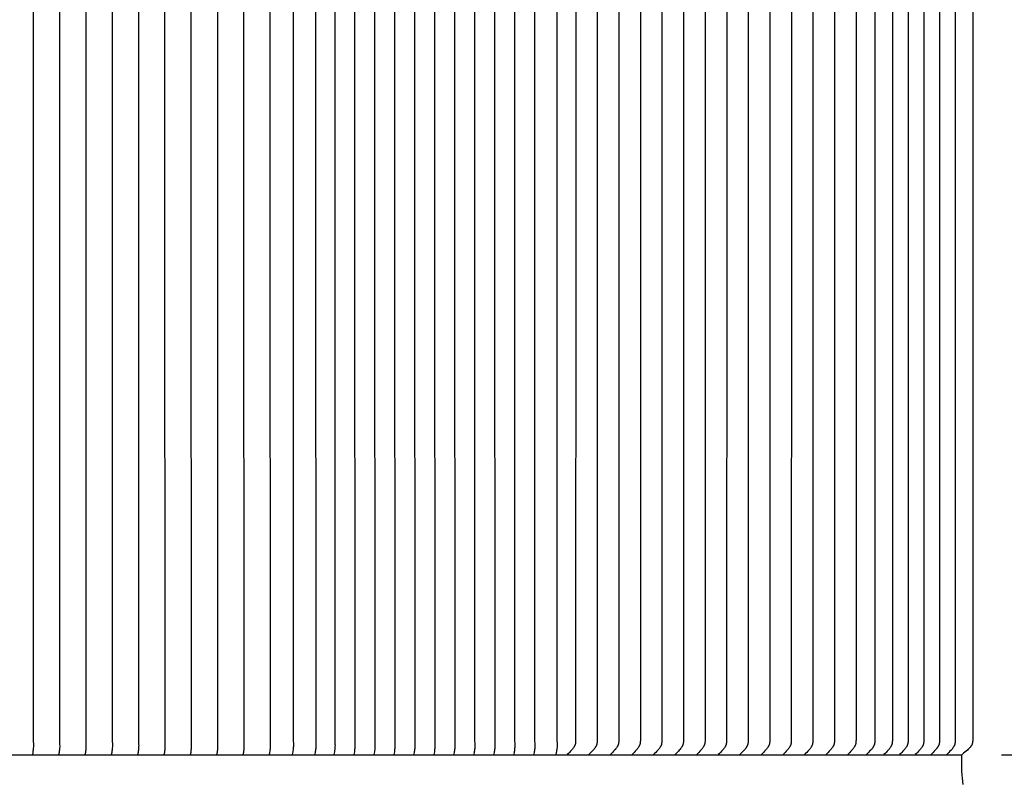
# Model space of a CAD drawing. Units: inches. Extents: x -25 to 137, y -7 to 27.
# Drawn here: x 19 to 31, y 8 to 17 of the extents above; entities that cross this region are included whole.
import ezdxf

# ---------------------------------------------------------------- set-up
doc = ezdxf.new("R2010")
doc.units = ezdxf.units.IN
doc.header["$MEASUREMENT"] = 0
doc.layers.add('Aura Vent', color=250, linetype='Continuous')
doc.layers.add('Dimension (ANSI)', color=5, linetype='Continuous')
doc.styles.add('Arial', font='arial.ttf')
doc.dimstyles.new('Dimensions', dxfattribs={"dimtxt": 0.15625, "dimasz": 0.125, "dimexe": 0.0625, "dimexo": 0.125, "dimgap": 0.09, "dimtad": 0, "dimtih": 1, "dimtoh": 1, "dimzin": 0, "dimdsep": 46, "dimlunit": 5, "dimtxsty": 'Arial', "dimcen": 0, "dimadec": 0, "dimazin": 0, "dimtfac": 1, "dimtofl": 0, "dimtmove": 0, "dimatfit": 3, "dimfxl": 1, "dimfrac": 2, "dimtolj": 1, "dimtzin": 0, "dimarcsym": 0})

# ---------------------------------------------------------------- blocks, each defined once
blk = doc.blocks.new('*D37')
at = {"layer": 'Defpoints', "color": 0, "transparency": 16777216}
for p in [(27.618, 24.065), (39.106, 24.065), (27.629, 6.067)]:
    blk.add_point(p, dxfattribs=at)
at = {"layer": 'Dimension (ANSI)', "color": 0, "lineweight": -2, "transparency": 16777216}
for p, q in [((28.118, 24.065), (39.356, 24.065)), ((39.106, 23.565), (39.106, 16.787)), ((39.106, 6.567), (39.106, 13.345)), ((28.129, 6.067), (39.356, 6.067))]:
    blk.add_line(p, q, dxfattribs=at)
at = {"layer": 'Dimension (ANSI)', "color": 0, "transparency": 16777216}
for points in [[(39.023, 23.565), (39.189, 23.565), (39.106, 24.065)], [(39.023, 6.567), (39.189, 6.567), (39.106, 6.067)]]:
    blk.add_solid(points, dxfattribs=at)
at = {"layer": 'Dimension (ANSI)', "color": 0, "transparency": 16777216, "insert": (39.106, 15.066), "char_height": 0.625, "attachment_point": 5, "style": 'Arial'}
blk.add_mtext('\\A1;Head\\PHeight\\P18"', dxfattribs=at)
blk = doc.blocks.new('*D40')
at = {"layer": 'Defpoints', "color": 0, "transparency": 16777216}
for p in [(31.618, 24.065), (44.408, 24.065), (29.671, -1.96)]:
    blk.add_point(p, dxfattribs=at)
at = {"layer": 'Dimension (ANSI)', "color": 0, "lineweight": -2, "transparency": 16777216}
for p, q in [((32.118, 24.065), (44.658, 24.065)), ((44.408, 23.565), (44.408, 12.779)), ((44.408, -1.46), (44.408, 9.326)), ((30.171, -1.96), (44.658, -1.96))]:
    blk.add_line(p, q, dxfattribs=at)
at = {"layer": 'Dimension (ANSI)', "color": 0, "transparency": 16777216}
for points in [[(44.325, 23.565), (44.491, 23.565), (44.408, 24.065)], [(44.325, -1.46), (44.491, -1.46), (44.408, -1.96)]]:
    blk.add_solid(points, dxfattribs=at)
at = {"layer": 'Dimension (ANSI)', "color": 0, "transparency": 16777216, "insert": (44.408, 11.053), "char_height": 0.625, "attachment_point": 5, "style": 'Arial'}
blk.add_mtext('\\A1;Overall\\PHeight\\P26"', dxfattribs=at)
blk = doc.blocks.new('*D48')
at = {"layer": 'Defpoints', "color": 0, "transparency": 16777216}
for p in [(30.605, 22.608), (34.041, 22.608), (30.601, 8.11)]:
    blk.add_point(p, dxfattribs=at)
at = {"layer": 'Dimension (ANSI)', "color": 0, "lineweight": -2, "transparency": 16777216}
for p, q in [((31.105, 22.608), (34.291, 22.608)), ((34.041, 22.108), (34.041, 17.223)), ((34.041, 8.61), (34.041, 13.495)), ((31.101, 8.11), (34.291, 8.11))]:
    blk.add_line(p, q, dxfattribs=at)
at = {"layer": 'Dimension (ANSI)', "color": 0, "transparency": 16777216}
for points in [[(33.958, 22.108), (34.124, 22.108), (34.041, 22.608)], [(33.958, 8.61), (34.124, 8.61), (34.041, 8.11)]]:
    blk.add_solid(points, dxfattribs=at)
at = {"layer": 'Dimension (ANSI)', "color": 0, "transparency": 16777216, "insert": (34.041, 15.359), "char_height": 0.625, "attachment_point": 5, "style": 'Arial'}
blk.add_mtext('\\A1;{\\H1.33333x;\\C7;**\\C5; }Outer\\PLouvers\\P14 1/2"', dxfattribs=at)

msp = doc.modelspace()

# ---------------------------------------------------------------- linework, layer by layer
at = {"layer": 'Aura Vent'}
for points in [[(18.962, 22.608), (18.968, 22.576), (18.97, 22.563), (18.972, 22.549), (18.973, 22.535), (18.974, 22.522), (18.975, 22.508), (18.975, 22.495), (18.975, 22.478), (18.973, 22.43), (18.971, 15.358), (18.973, 8.285), (18.975, 8.237), (18.975, 8.221), (18.975, 8.207), (18.974, 8.194), (18.973, 8.18), (18.972, 8.167), (18.97, 8.153), (18.968, 8.139), (18.962, 8.108)], [(19.291, 22.608), (19.297, 22.576), (19.299, 22.563), (19.301, 22.549), (19.303, 22.535), (19.304, 22.522), (19.305, 22.508), (19.305, 22.495), (19.304, 22.478), (19.302, 22.43), (19.301, 15.358), (19.302, 8.285), (19.304, 8.237), (19.305, 8.221), (19.305, 8.207), (19.304, 8.194), (19.303, 8.18), (19.301, 8.167), (19.299, 8.153), (19.297, 8.139), (19.291, 8.108)], [(19.621, 22.608), (19.627, 22.576), (19.629, 22.563), (19.631, 22.549), (19.632, 22.535), (19.633, 22.522), (19.634, 22.508), (19.634, 22.495), (19.634, 22.478), (19.632, 22.43), (19.63, 15.358), (19.632, 8.285), (19.634, 8.237), (19.634, 8.221), (19.634, 8.207), (19.633, 8.194), (19.632, 8.18), (19.631, 8.167), (19.629, 8.153), (19.627, 8.139), (19.621, 8.108)], [(19.951, 22.608), (19.957, 22.576), (19.959, 22.563), (19.961, 22.549), (19.962, 22.535), (19.963, 22.522), (19.964, 22.508), (19.964, 22.495), (19.964, 22.478), (19.962, 22.43), (19.96, 15.358), (19.962, 8.285), (19.964, 8.237), (19.964, 8.221), (19.964, 8.207), (19.963, 8.194), (19.962, 8.18), (19.961, 8.167), (19.959, 8.153), (19.957, 8.139), (19.951, 8.108)], [(20.28, 22.608), (20.286, 22.576), (20.288, 22.563), (20.29, 22.549), (20.292, 22.535), (20.293, 22.522), (20.293, 22.508), (20.294, 22.495), (20.293, 22.478), (20.291, 22.43), (20.29, 15.358), (20.291, 8.285), (20.293, 8.237), (20.294, 8.221), (20.293, 8.207), (20.293, 8.194), (20.292, 8.18), (20.29, 8.167), (20.288, 8.153), (20.286, 8.139), (20.28, 8.108)], [(20.61, 22.608), (20.616, 22.576), (20.618, 22.563), (20.62, 22.549), (20.621, 22.535), (20.622, 22.522), (20.623, 22.508), (20.623, 22.495), (20.623, 22.478), (20.621, 22.43), (20.619, 15.358), (20.621, 8.285), (20.623, 8.237), (20.623, 8.221), (20.623, 8.207), (20.622, 8.194), (20.621, 8.18), (20.62, 8.167), (20.618, 8.153), (20.616, 8.139), (20.61, 8.108)], [(20.939, 22.608), (20.945, 22.576), (20.948, 22.563), (20.949, 22.549), (20.951, 22.535), (20.952, 22.522), (20.953, 22.508), (20.953, 22.495), (20.953, 22.478), (20.951, 22.43), (20.949, 15.358), (20.951, 8.285), (20.953, 8.237), (20.953, 8.221), (20.953, 8.207), (20.952, 8.194), (20.951, 8.18), (20.949, 8.167), (20.948, 8.153), (20.945, 8.139), (20.939, 8.108)], [(21.269, 22.608), (21.275, 22.576), (21.277, 22.563), (21.279, 22.549), (21.28, 22.535), (21.282, 22.522), (21.282, 22.508), (21.283, 22.495), (21.282, 22.478), (21.28, 22.43), (21.279, 15.358), (21.28, 8.285), (21.282, 8.237), (21.283, 8.221), (21.282, 8.207), (21.282, 8.194), (21.28, 8.18), (21.279, 8.167), (21.277, 8.153), (21.275, 8.139), (21.269, 8.108)], [(21.599, 22.608), (21.605, 22.576), (21.607, 22.563), (21.609, 22.549), (21.61, 22.535), (21.611, 22.522), (21.612, 22.508), (21.612, 22.495), (21.612, 22.478), (21.61, 22.43), (21.608, 15.358), (21.61, 8.285), (21.612, 8.237), (21.612, 8.221), (21.612, 8.207), (21.611, 8.194), (21.61, 8.18), (21.609, 8.167), (21.607, 8.153), (21.605, 8.139), (21.599, 8.108)], [(21.928, 22.608), (21.934, 22.576), (21.936, 22.563), (21.938, 22.549), (21.94, 22.535), (21.941, 22.522), (21.942, 22.508), (21.942, 22.495), (21.942, 22.478), (21.939, 22.43), (21.938, 15.358), (21.939, 8.285), (21.942, 8.237), (21.942, 8.221), (21.942, 8.207), (21.941, 8.194), (21.94, 8.18), (21.938, 8.167), (21.936, 8.153), (21.934, 8.139), (21.928, 8.108)], [(22.218, 22.601), (22.224, 22.569), (22.226, 22.555), (22.228, 22.541), (22.229, 22.528), (22.23, 22.514), (22.231, 22.501), (22.231, 22.487), (22.231, 22.471), (22.229, 22.423), (22.227, 15.358), (22.229, 8.292), (22.231, 8.244), (22.231, 8.228), (22.231, 8.215), (22.23, 8.201), (22.229, 8.188), (22.228, 8.174), (22.226, 8.16), (22.224, 8.146), (22.218, 8.115)], [(22.5, 22.601), (22.506, 22.569), (22.509, 22.555), (22.51, 22.541), (22.512, 22.528), (22.513, 22.514), (22.514, 22.501), (22.514, 22.487), (22.514, 22.471), (22.511, 22.423), (22.51, 15.358), (22.511, 8.292), (22.514, 8.244), (22.514, 8.228), (22.514, 8.215), (22.513, 8.201), (22.512, 8.188), (22.51, 8.174), (22.509, 8.16), (22.506, 8.146), (22.5, 8.115)], [(22.739, 22.601), (22.745, 22.569), (22.747, 22.555), (22.749, 22.541), (22.751, 22.528), (22.752, 22.514), (22.752, 22.501), (22.753, 22.487), (22.752, 22.471), (22.75, 22.423), (22.749, 15.358), (22.75, 8.292), (22.752, 8.244), (22.753, 8.228), (22.752, 8.215), (22.752, 8.201), (22.751, 8.188), (22.749, 8.174), (22.747, 8.16), (22.745, 8.146), (22.739, 8.115)], [(22.989, 22.601), (22.995, 22.569), (22.998, 22.555), (22.999, 22.541), (23.001, 22.528), (23.002, 22.514), (23.003, 22.501), (23.003, 22.487), (23.003, 22.471), (23, 22.423), (22.999, 15.358), (23, 8.292), (23.003, 8.244), (23.003, 8.228), (23.003, 8.215), (23.002, 8.201), (23.001, 8.188), (22.999, 8.174), (22.998, 8.16), (22.995, 8.146), (22.989, 8.115)], [(23.24, 22.601), (23.246, 22.569), (23.248, 22.555), (23.25, 22.541), (23.251, 22.528), (23.252, 22.514), (23.253, 22.501), (23.253, 22.487), (23.253, 22.471), (23.251, 22.423), (23.249, 15.358), (23.251, 8.292), (23.253, 8.244), (23.253, 8.228), (23.253, 8.215), (23.252, 8.201), (23.251, 8.188), (23.25, 8.174), (23.248, 8.16), (23.246, 8.146), (23.24, 8.115)], [(23.49, 22.601), (23.496, 22.569), (23.498, 22.555), (23.5, 22.541), (23.501, 22.528), (23.503, 22.514), (23.503, 22.501), (23.503, 22.487), (23.503, 22.471), (23.501, 22.423), (23.5, 15.358), (23.501, 8.292), (23.503, 8.244), (23.503, 8.228), (23.503, 8.215), (23.503, 8.201), (23.501, 8.188), (23.5, 8.174), (23.498, 8.16), (23.496, 8.146), (23.49, 8.115)], [(23.74, 22.601), (23.746, 22.569), (23.748, 22.555), (23.75, 22.541), (23.752, 22.528), (23.753, 22.514), (23.754, 22.501), (23.754, 22.487), (23.754, 22.471), (23.751, 22.423), (23.75, 15.358), (23.751, 8.292), (23.754, 8.244), (23.754, 8.228), (23.754, 8.215), (23.753, 8.201), (23.752, 8.188), (23.75, 8.174), (23.748, 8.16), (23.746, 8.146), (23.74, 8.115)], [(23.991, 22.601), (23.997, 22.569), (23.999, 22.555), (24.001, 22.541), (24.002, 22.528), (24.003, 22.514), (24.004, 22.501), (24.004, 22.487), (24.004, 22.471), (24.002, 22.423), (24, 15.358), (24.002, 8.292), (24.004, 8.244), (24.004, 8.228), (24.004, 8.215), (24.003, 8.201), (24.002, 8.188), (24.001, 8.174), (23.999, 8.16), (23.997, 8.146), (23.991, 8.115)], [(24.241, 22.601), (24.247, 22.569), (24.249, 22.555), (24.251, 22.541), (24.252, 22.528), (24.253, 22.514), (24.254, 22.501), (24.254, 22.487), (24.254, 22.471), (24.252, 22.423), (24.25, 15.358), (24.252, 8.292), (24.254, 8.244), (24.254, 8.228), (24.254, 8.215), (24.253, 8.201), (24.252, 8.188), (24.251, 8.174), (24.249, 8.16), (24.247, 8.146), (24.241, 8.115)], [(24.491, 22.601), (24.497, 22.569), (24.499, 22.555), (24.501, 22.541), (24.503, 22.528), (24.504, 22.514), (24.504, 22.501), (24.505, 22.487), (24.504, 22.471), (24.502, 22.423), (24.501, 15.358), (24.502, 8.292), (24.504, 8.244), (24.505, 8.228), (24.504, 8.215), (24.504, 8.201), (24.503, 8.188), (24.501, 8.174), (24.499, 8.16), (24.497, 8.146), (24.491, 8.115)], [(24.742, 22.601), (24.748, 22.569), (24.75, 22.555), (24.752, 22.541), (24.753, 22.528), (24.754, 22.514), (24.755, 22.501), (24.755, 22.487), (24.755, 22.471), (24.753, 22.423), (24.751, 15.358), (24.753, 8.292), (24.755, 8.244), (24.755, 8.228), (24.755, 8.215), (24.754, 8.201), (24.753, 8.188), (24.752, 8.174), (24.75, 8.16), (24.748, 8.146), (24.742, 8.115)], [(24.992, 22.601), (24.998, 22.569), (25, 22.555), (25.002, 22.541), (25.003, 22.528), (25.004, 22.514), (25.005, 22.501), (25.005, 22.487), (25.005, 22.471), (25.003, 22.423), (25.001, 15.358), (25.003, 8.292), (25.005, 8.244), (25.005, 8.228), (25.005, 8.215), (25.004, 8.201), (25.003, 8.188), (25.002, 8.174), (25, 8.16), (24.998, 8.146), (24.992, 8.115)], [(25.242, 22.601), (25.248, 22.569), (25.25, 22.555), (25.252, 22.541), (25.254, 22.528), (25.255, 22.514), (25.255, 22.501), (25.256, 22.487), (25.255, 22.471), (25.253, 22.423), (25.252, 15.358), (25.253, 8.292), (25.255, 8.244), (25.256, 8.228), (25.255, 8.215), (25.255, 8.201), (25.254, 8.188), (25.252, 8.174), (25.25, 8.16), (25.248, 8.146), (25.242, 8.115)], [(25.533, 22.422), (25.531, 15.358), (25.533, 8.293), (25.535, 8.248), (25.535, 8.232), (25.535, 8.225), (25.535, 8.218), (25.534, 8.204), (25.533, 8.19), (25.531, 8.176), (25.529, 8.162), (25.526, 8.148), (25.523, 8.132), (25.519, 8.115)], [(25.767, 22.424), (25.768, 15.358), (25.767, 8.291), (25.766, 8.28), (25.766, 8.274), (25.766, 8.268), (25.765, 8.262), (25.765, 8.259), (25.764, 8.257), (25.764, 8.254), (25.763, 8.251), (25.763, 8.248), (25.762, 8.245), (25.761, 8.243), (25.761, 8.24), (25.76, 8.238), (25.759, 8.236), (25.758, 8.233), (25.757, 8.231), (25.757, 8.229), (25.756, 8.227), (25.754, 8.222), (25.751, 8.218), (25.749, 8.213), (25.747, 8.209), (25.745, 8.206), (25.743, 8.203), (25.74, 8.197), (25.736, 8.192), (25.732, 8.187), (25.727, 8.181), (25.723, 8.176), (25.714, 8.166), (25.702, 8.153), (25.689, 8.14), (25.676, 8.127), (25.662, 8.115)], [(26.037, 22.424), (26.038, 15.358), (26.037, 8.291), (26.036, 8.28), (26.036, 8.274), (26.036, 8.268), (26.035, 8.262), (26.035, 8.259), (26.034, 8.257), (26.034, 8.254), (26.033, 8.251), (26.033, 8.248), (26.032, 8.245), (26.031, 8.243), (26.031, 8.24), (26.03, 8.238), (26.029, 8.236), (26.028, 8.233), (26.028, 8.231), (26.027, 8.229), (26.026, 8.227), (26.024, 8.222), (26.022, 8.218), (26.019, 8.213), (26.017, 8.209), (26.015, 8.206), (26.013, 8.203), (26.01, 8.197), (26.006, 8.192), (26.002, 8.187), (25.998, 8.181), (25.993, 8.176), (25.985, 8.166), (25.972, 8.153), (25.959, 8.14), (25.946, 8.127), (25.933, 8.115)], [(26.307, 22.424), (26.308, 15.358), (26.307, 8.291), (26.307, 8.28), (26.306, 8.274), (26.306, 8.268), (26.305, 8.262), (26.305, 8.259), (26.304, 8.257), (26.304, 8.254), (26.303, 8.251), (26.303, 8.248), (26.302, 8.245), (26.302, 8.243), (26.301, 8.24), (26.3, 8.238), (26.299, 8.236), (26.299, 8.233), (26.298, 8.231), (26.297, 8.229), (26.296, 8.227), (26.294, 8.222), (26.292, 8.218), (26.289, 8.213), (26.287, 8.209), (26.285, 8.206), (26.284, 8.203), (26.28, 8.197), (26.276, 8.192), (26.272, 8.187), (26.268, 8.181), (26.264, 8.176), (26.255, 8.166), (26.242, 8.153), (26.229, 8.14), (26.216, 8.127), (26.203, 8.115)], [(26.577, 22.424), (26.578, 15.358), (26.577, 8.291), (26.577, 8.28), (26.576, 8.274), (26.576, 8.268), (26.575, 8.262), (26.575, 8.259), (26.575, 8.257), (26.574, 8.254), (26.574, 8.251), (26.573, 8.248), (26.572, 8.245), (26.572, 8.243), (26.571, 8.24), (26.57, 8.238), (26.57, 8.236), (26.569, 8.233), (26.568, 8.231), (26.567, 8.229), (26.566, 8.227), (26.564, 8.222), (26.562, 8.218), (26.56, 8.213), (26.557, 8.209), (26.555, 8.206), (26.554, 8.203), (26.55, 8.197), (26.546, 8.192), (26.542, 8.187), (26.538, 8.181), (26.534, 8.176), (26.525, 8.166), (26.512, 8.153), (26.499, 8.14), (26.486, 8.127), (26.473, 8.115)], [(26.847, 22.424), (26.848, 15.358), (26.847, 8.291), (26.847, 8.28), (26.847, 8.274), (26.846, 8.268), (26.846, 8.262), (26.845, 8.259), (26.845, 8.257), (26.844, 8.254), (26.844, 8.251), (26.843, 8.248), (26.842, 8.245), (26.842, 8.243), (26.841, 8.24), (26.84, 8.238), (26.84, 8.236), (26.839, 8.233), (26.838, 8.231), (26.837, 8.229), (26.836, 8.227), (26.834, 8.222), (26.832, 8.218), (26.83, 8.213), (26.827, 8.209), (26.826, 8.206), (26.824, 8.203), (26.82, 8.197), (26.816, 8.192), (26.812, 8.187), (26.808, 8.181), (26.804, 8.176), (26.795, 8.166), (26.782, 8.153), (26.77, 8.14), (26.756, 8.127), (26.743, 8.115)], [(27.117, 22.424), (27.119, 15.358), (27.117, 8.291), (27.117, 8.28), (27.117, 8.274), (27.116, 8.268), (27.116, 8.262), (27.115, 8.259), (27.115, 8.257), (27.114, 8.254), (27.114, 8.251), (27.113, 8.248), (27.113, 8.245), (27.112, 8.243), (27.111, 8.24), (27.111, 8.238), (27.11, 8.236), (27.109, 8.233), (27.108, 8.231), (27.107, 8.229), (27.106, 8.227), (27.104, 8.222), (27.102, 8.218), (27.1, 8.213), (27.097, 8.209), (27.096, 8.206), (27.094, 8.203), (27.09, 8.197), (27.086, 8.192), (27.082, 8.187), (27.078, 8.181), (27.074, 8.176), (27.065, 8.166), (27.053, 8.153), (27.04, 8.14), (27.027, 8.127), (27.013, 8.115)], [(27.388, 22.424), (27.389, 15.358), (27.388, 8.291), (27.387, 8.28), (27.387, 8.274), (27.386, 8.268), (27.386, 8.262), (27.385, 8.259), (27.385, 8.257), (27.385, 8.254), (27.384, 8.251), (27.383, 8.248), (27.383, 8.245), (27.382, 8.243), (27.381, 8.24), (27.381, 8.238), (27.38, 8.236), (27.379, 8.233), (27.378, 8.231), (27.377, 8.229), (27.376, 8.227), (27.374, 8.222), (27.372, 8.218), (27.37, 8.213), (27.368, 8.209), (27.366, 8.206), (27.364, 8.203), (27.36, 8.197), (27.357, 8.192), (27.353, 8.187), (27.348, 8.181), (27.344, 8.176), (27.335, 8.166), (27.323, 8.153), (27.31, 8.14), (27.297, 8.127), (27.283, 8.115)], [(27.658, 22.424), (27.659, 15.358), (27.658, 8.291), (27.657, 8.28), (27.657, 8.274), (27.657, 8.268), (27.656, 8.262), (27.656, 8.259), (27.655, 8.257), (27.655, 8.254), (27.654, 8.251), (27.654, 8.248), (27.653, 8.245), (27.652, 8.243), (27.652, 8.24), (27.651, 8.238), (27.65, 8.236), (27.649, 8.233), (27.648, 8.231), (27.648, 8.229), (27.647, 8.227), (27.645, 8.222), (27.642, 8.218), (27.64, 8.213), (27.638, 8.209), (27.636, 8.206), (27.634, 8.203), (27.631, 8.197), (27.627, 8.192), (27.623, 8.187), (27.619, 8.181), (27.614, 8.176), (27.605, 8.166), (27.593, 8.153), (27.58, 8.14), (27.567, 8.127), (27.553, 8.115)], [(27.928, 22.424), (27.929, 15.358), (27.928, 8.291), (27.927, 8.28), (27.927, 8.274), (27.927, 8.268), (27.926, 8.262), (27.926, 8.259), (27.925, 8.257), (27.925, 8.254), (27.924, 8.251), (27.924, 8.248), (27.923, 8.245), (27.922, 8.243), (27.922, 8.24), (27.921, 8.238), (27.92, 8.236), (27.919, 8.233), (27.919, 8.231), (27.918, 8.229), (27.917, 8.227), (27.915, 8.222), (27.913, 8.218), (27.91, 8.213), (27.908, 8.209), (27.906, 8.206), (27.904, 8.203), (27.901, 8.197), (27.897, 8.192), (27.893, 8.187), (27.889, 8.181), (27.884, 8.176), (27.876, 8.166), (27.863, 8.153), (27.85, 8.14), (27.837, 8.127), (27.824, 8.115)], [(28.198, 22.424), (28.199, 15.358), (28.198, 8.291), (28.198, 8.28), (28.197, 8.274), (28.197, 8.268), (28.196, 8.262), (28.196, 8.259), (28.195, 8.257), (28.195, 8.254), (28.194, 8.251), (28.194, 8.248), (28.193, 8.245), (28.193, 8.243), (28.192, 8.24), (28.191, 8.238), (28.19, 8.236), (28.19, 8.233), (28.189, 8.231), (28.188, 8.229), (28.187, 8.227), (28.185, 8.222), (28.183, 8.218), (28.18, 8.213), (28.178, 8.209), (28.176, 8.206), (28.175, 8.203), (28.171, 8.197), (28.167, 8.192), (28.163, 8.187), (28.159, 8.181), (28.155, 8.176), (28.146, 8.166), (28.133, 8.153), (28.12, 8.14), (28.107, 8.127), (28.094, 8.115)], [(28.468, 22.424), (28.469, 15.358), (28.468, 8.291), (28.468, 8.28), (28.467, 8.274), (28.467, 8.268), (28.466, 8.262), (28.466, 8.259), (28.466, 8.257), (28.465, 8.254), (28.465, 8.251), (28.464, 8.248), (28.463, 8.245), (28.463, 8.243), (28.462, 8.24), (28.461, 8.238), (28.461, 8.236), (28.46, 8.233), (28.459, 8.231), (28.458, 8.229), (28.457, 8.227), (28.455, 8.222), (28.453, 8.218), (28.451, 8.213), (28.448, 8.209), (28.446, 8.206), (28.445, 8.203), (28.441, 8.197), (28.437, 8.192), (28.433, 8.187), (28.429, 8.181), (28.425, 8.176), (28.416, 8.166), (28.403, 8.153), (28.39, 8.14), (28.377, 8.127), (28.364, 8.115)], [(28.738, 22.424), (28.739, 15.358), (28.738, 8.291), (28.738, 8.28), (28.738, 8.274), (28.737, 8.268), (28.737, 8.262), (28.736, 8.259), (28.736, 8.257), (28.735, 8.254), (28.735, 8.251), (28.734, 8.248), (28.733, 8.245), (28.733, 8.243), (28.732, 8.24), (28.731, 8.238), (28.731, 8.236), (28.73, 8.233), (28.729, 8.231), (28.728, 8.229), (28.727, 8.227), (28.725, 8.222), (28.723, 8.218), (28.721, 8.213), (28.718, 8.209), (28.717, 8.206), (28.715, 8.203), (28.711, 8.197), (28.707, 8.192), (28.703, 8.187), (28.699, 8.181), (28.695, 8.176), (28.686, 8.166), (28.673, 8.153), (28.661, 8.14), (28.647, 8.127), (28.634, 8.115)], [(29.008, 22.424), (29.01, 15.358), (29.008, 8.291), (29.008, 8.28), (29.008, 8.274), (29.007, 8.268), (29.007, 8.262), (29.006, 8.259), (29.006, 8.257), (29.005, 8.254), (29.005, 8.251), (29.004, 8.248), (29.004, 8.245), (29.003, 8.243), (29.002, 8.24), (29.002, 8.238), (29.001, 8.236), (29, 8.233), (28.999, 8.231), (28.998, 8.229), (28.997, 8.227), (28.995, 8.222), (28.993, 8.218), (28.991, 8.213), (28.988, 8.209), (28.987, 8.206), (28.985, 8.203), (28.981, 8.197), (28.977, 8.192), (28.973, 8.187), (28.969, 8.181), (28.965, 8.176), (28.956, 8.166), (28.944, 8.153), (28.931, 8.14), (28.918, 8.127), (28.904, 8.115)], [(29.279, 22.424), (29.28, 15.358), (29.279, 8.291), (29.278, 8.28), (29.278, 8.274), (29.277, 8.268), (29.277, 8.262), (29.276, 8.259), (29.276, 8.257), (29.276, 8.254), (29.275, 8.251), (29.274, 8.248), (29.274, 8.245), (29.273, 8.243), (29.272, 8.24), (29.272, 8.238), (29.271, 8.236), (29.27, 8.233), (29.269, 8.231), (29.268, 8.229), (29.267, 8.227), (29.265, 8.222), (29.263, 8.218), (29.261, 8.213), (29.259, 8.209), (29.257, 8.206), (29.255, 8.203), (29.251, 8.197), (29.248, 8.192), (29.244, 8.187), (29.239, 8.181), (29.235, 8.176), (29.226, 8.166), (29.214, 8.153), (29.201, 8.14), (29.188, 8.127), (29.174, 8.115)], [(29.514, 22.424), (29.515, 15.358), (29.514, 8.291), (29.514, 8.28), (29.513, 8.274), (29.513, 8.268), (29.512, 8.262), (29.512, 8.259), (29.511, 8.257), (29.511, 8.254), (29.51, 8.251), (29.51, 8.248), (29.509, 8.245), (29.509, 8.243), (29.508, 8.24), (29.507, 8.238), (29.506, 8.236), (29.506, 8.233), (29.505, 8.231), (29.504, 8.229), (29.503, 8.227), (29.501, 8.222), (29.499, 8.218), (29.496, 8.213), (29.494, 8.209), (29.492, 8.206), (29.49, 8.203), (29.487, 8.197), (29.483, 8.192), (29.479, 8.187), (29.475, 8.181), (29.47, 8.176), (29.462, 8.166), (29.449, 8.153), (29.436, 8.14), (29.423, 8.127), (29.41, 8.115)], [(29.734, 22.423), (29.735, 15.358), (29.734, 8.292), (29.734, 8.28), (29.733, 8.274), (29.733, 8.269), (29.732, 8.263), (29.732, 8.26), (29.731, 8.257), (29.731, 8.254), (29.73, 8.251), (29.73, 8.248), (29.729, 8.245), (29.728, 8.243), (29.728, 8.24), (29.727, 8.238), (29.726, 8.236), (29.725, 8.233), (29.724, 8.231), (29.724, 8.229), (29.723, 8.227), (29.72, 8.222), (29.718, 8.218), (29.716, 8.213), (29.713, 8.209), (29.712, 8.206), (29.71, 8.203), (29.706, 8.197), (29.702, 8.192), (29.698, 8.187), (29.694, 8.181), (29.69, 8.176), (29.681, 8.166), (29.668, 8.153), (29.655, 8.14), (29.642, 8.127), (29.628, 8.115)], [(29.931, 22.423), (29.932, 15.358), (29.931, 8.292), (29.93, 8.28), (29.93, 8.274), (29.93, 8.269), (29.929, 8.263), (29.929, 8.26), (29.928, 8.257), (29.928, 8.254), (29.927, 8.251), (29.926, 8.248), (29.926, 8.245), (29.925, 8.243), (29.924, 8.24), (29.924, 8.238), (29.923, 8.236), (29.922, 8.233), (29.921, 8.231), (29.92, 8.229), (29.919, 8.227), (29.917, 8.222), (29.915, 8.218), (29.913, 8.213), (29.91, 8.209), (29.908, 8.206), (29.907, 8.203), (29.903, 8.197), (29.899, 8.192), (29.895, 8.187), (29.891, 8.181), (29.886, 8.176), (29.877, 8.166), (29.865, 8.153), (29.852, 8.14), (29.838, 8.127), (29.825, 8.115)], [(30.127, 22.423), (30.129, 15.358), (30.127, 8.292), (30.127, 8.28), (30.127, 8.274), (30.126, 8.269), (30.126, 8.263), (30.125, 8.26), (30.125, 8.257), (30.124, 8.254), (30.124, 8.251), (30.123, 8.248), (30.122, 8.245), (30.122, 8.243), (30.121, 8.24), (30.12, 8.238), (30.12, 8.236), (30.119, 8.233), (30.118, 8.231), (30.117, 8.229), (30.116, 8.227), (30.114, 8.222), (30.112, 8.218), (30.109, 8.213), (30.107, 8.209), (30.105, 8.206), (30.103, 8.203), (30.1, 8.197), (30.096, 8.192), (30.092, 8.187), (30.087, 8.181), (30.083, 8.176), (30.074, 8.166), (30.061, 8.153), (30.048, 8.14), (30.035, 8.127), (30.021, 8.115)], [(30.324, 22.423), (30.325, 15.358), (30.324, 8.292), (30.324, 8.28), (30.323, 8.274), (30.323, 8.269), (30.322, 8.263), (30.322, 8.26), (30.322, 8.257), (30.321, 8.254), (30.321, 8.251), (30.32, 8.248), (30.319, 8.245), (30.319, 8.243), (30.318, 8.24), (30.317, 8.238), (30.316, 8.236), (30.316, 8.233), (30.315, 8.231), (30.314, 8.229), (30.313, 8.227), (30.311, 8.222), (30.309, 8.218), (30.306, 8.213), (30.304, 8.209), (30.302, 8.206), (30.3, 8.203), (30.296, 8.197), (30.293, 8.192), (30.288, 8.187), (30.284, 8.181), (30.28, 8.176), (30.271, 8.166), (30.258, 8.153), (30.245, 8.14), (30.232, 8.127), (30.218, 8.115)], [(30.521, 22.423), (30.522, 15.358), (30.521, 8.292), (30.521, 8.28), (30.52, 8.274), (30.52, 8.269), (30.519, 8.263), (30.519, 8.26), (30.518, 8.257), (30.518, 8.254), (30.517, 8.251), (30.517, 8.248), (30.516, 8.245), (30.515, 8.243), (30.515, 8.24), (30.514, 8.238), (30.513, 8.236), (30.512, 8.233), (30.511, 8.231), (30.511, 8.229), (30.51, 8.227), (30.507, 8.222), (30.505, 8.218), (30.503, 8.213), (30.5, 8.209), (30.499, 8.206), (30.497, 8.203), (30.493, 8.197), (30.489, 8.192), (30.485, 8.187), (30.481, 8.181), (30.477, 8.176), (30.468, 8.166), (30.455, 8.153), (30.442, 8.14), (30.429, 8.127), (30.415, 8.115)], [(30.743, 22.297), (30.743, 15.358), (30.743, 8.418), (30.741, 8.299), (30.74, 8.287), (30.74, 8.28), (30.739, 8.274), (30.739, 8.271), (30.739, 8.268), (30.738, 8.265), (30.738, 8.262), (30.737, 8.259), (30.736, 8.256), (30.735, 8.253), (30.735, 8.25), (30.734, 8.247), (30.733, 8.245), (30.732, 8.242), (30.731, 8.24), (30.73, 8.238), (30.729, 8.235), (30.728, 8.233), (30.727, 8.23), (30.725, 8.228), (30.724, 8.226), (30.723, 8.224), (30.721, 8.221), (30.718, 8.217), (30.715, 8.213), (30.713, 8.209), (30.711, 8.206), (30.709, 8.203), (30.706, 8.2), (30.701, 8.195), (30.696, 8.189), (30.691, 8.184), (30.685, 8.178), (30.674, 8.168), (30.657, 8.154), (30.641, 8.141), (30.624, 8.128), (30.606, 8.115)], [(6.629, 8.108), (30.603, 8.108)], [(30.62, 7.736), (30.612, 7.816), (30.608, 7.859), (30.605, 7.903), (30.603, 7.951), (30.602, 8.001), (30.602, 8.053), (30.603, 8.108)]]:
    msp.add_lwpolyline(points, dxfattribs=at)

# ---------------------------------------------------------------- dimensions: what is measured, and where the dimension line sits
at = {"layer": 'Dimension (ANSI)', "color": 5}
for base, p1, p2, text, picture, middle in [((39.106, 24.065), (27.629, 6.067), (27.618, 24.065), 'Head\\PHeight\\P<>', '*D37', (39.106, 15.066)), ((44.408, 24.0651), (29.6709, -1.96), (31.6177, 24.0651), 'Overall\\PHeight\\P<>', '*D40', (44.408, 11.0526)), ((34.041, 22.608), (30.601, 8.11), (30.605, 22.608), '{\\H1.33333x;\\C7;**\\C5; }Outer\\PLouvers\\P<>', '*D48', (34.041, 15.359))]:
    dim = msp.add_linear_dim(base=base, p1=p1, p2=p2, angle=90, text=text, dimstyle='Dimensions', override={"dimpost": '"'}, dxfattribs=at)
    dim.commit()
    dim.dimension.update_dxf_attribs({"geometry": picture, "text_midpoint": middle})

doc.saveas('drawing.dxf')
